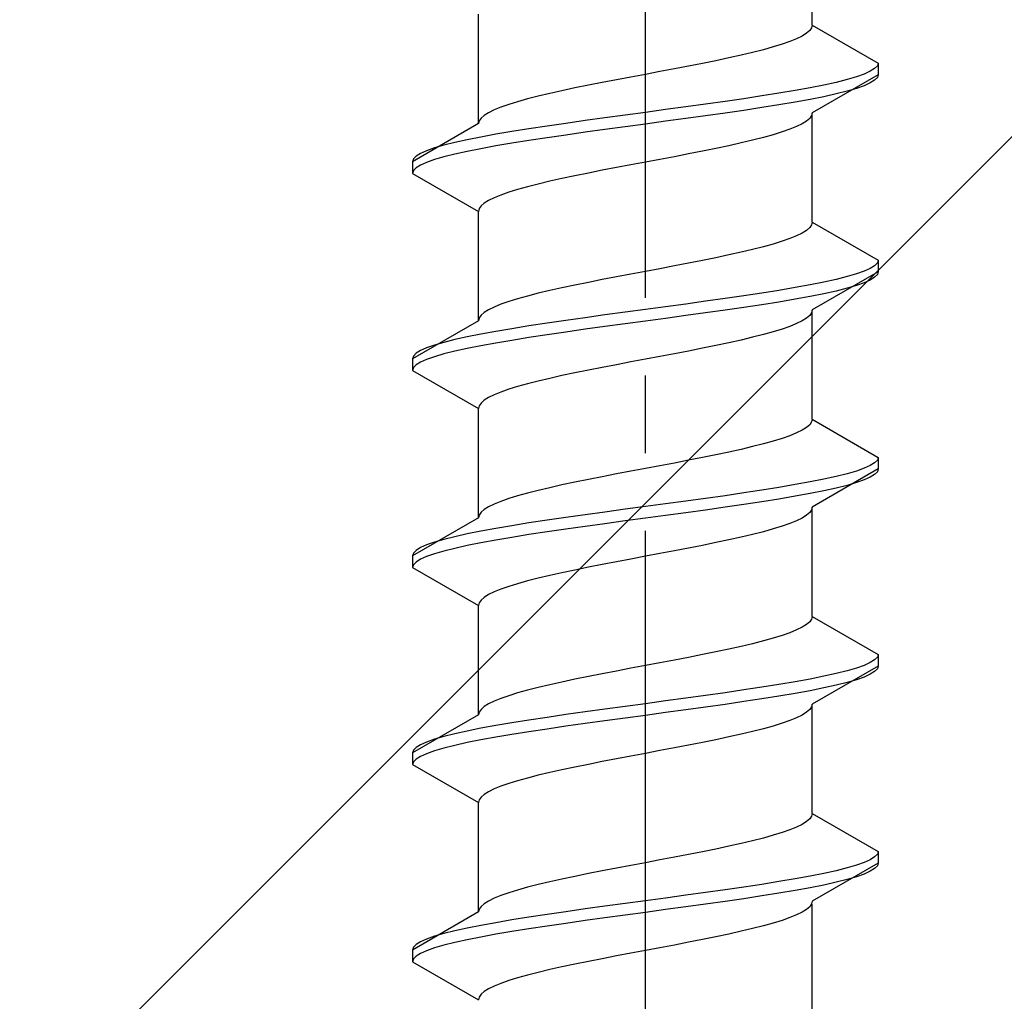
# Model space of a CAD drawing. Extents: x 0 to 2625, y -1275 to 2624.
# Drawn here: x 994 to 1007, y 948 to 960 of the extents above; entities that cross this region are included whole.
import ezdxf

# ---------------------------------------------------------------- set-up
doc = ezdxf.new("R2010")
doc.units = 0
doc.linetypes.add('YCENTER_1', pattern=[13, 10, -1, 1, -1])
doc.linetypes.add('YHIDDEN_1', pattern=[4, 3, -1])
doc.layers.add('YKK_13', color=4, linetype='CONTINUOUS', lineweight=30)
doc.layers.add('YSS_K', color=3, linetype='CONTINUOUS', lineweight=13)

msp = doc.modelspace()

# ---------------------------------------------------------------- linework, layer by layer
at = {"layer": 'YKK_13', "linetype": 'YCENTER_1'}
msp.add_line((1002.5, 930.607), (1002.5, 999.006), dxfattribs=at)
at = {"layer": 'YKK_13', "linetype": 'YHIDDEN_1'}
for p, q in [((1004.65, 960.123), (1004.65, 961.532)), ((1000.35, 958.853), (1000.35, 960.262)), ((1004.642, 960.088), (1004.617, 960.053)), ((1004.65, 960.123), (1004.642, 960.088)), ((1004.65, 960.123), (1005.5, 959.632)), ((1004.449, 959.947), (1004.362, 959.911)), ((1004.52, 959.982), (1004.449, 959.947)), ((1004.577, 960.017), (1004.52, 959.982)), ((1004.617, 960.053), (1004.577, 960.017)), ((1004.147, 959.841), (1004.02, 959.806)), ((1004.261, 959.876), (1004.147, 959.841)), ((1004.362, 959.911), (1004.261, 959.876)), ((1003.575, 959.7), (1003.409, 959.664)), ((1003.733, 959.735), (1003.575, 959.7)), ((1003.882, 959.77), (1003.733, 959.735)), ((1004.02, 959.806), (1003.882, 959.77)), ((1003.056, 959.594), (1002.873, 959.559)), ((1003.235, 959.629), (1003.056, 959.594)), ((1003.409, 959.664), (1003.235, 959.629)), ((1005.489, 959.597), (1005.454, 959.562)), ((1005.5, 959.632), (1005.489, 959.597)), ((1005.5, 959.632), (1005.5, 959.482)), ((1002.313, 959.453), (1002.127, 959.418)), ((1002.5, 959.488), (1002.313, 959.453)), ((1002.687, 959.523), (1002.5, 959.488)), ((1002.873, 959.559), (1002.687, 959.523)), ((1005.5, 959.482), (1004.65, 958.992)), ((1005.219, 959.456), (1005.098, 959.421)), ((1005.319, 959.491), (1005.219, 959.456)), ((1005.398, 959.527), (1005.319, 959.491)), ((1005.454, 959.562), (1005.398, 959.527)), ((1005.489, 959.447), (1005.454, 959.412)), ((1005.5, 959.482), (1005.489, 959.447)), ((1001.591, 959.312), (1001.425, 959.276)), ((1001.765, 959.347), (1001.591, 959.312)), ((1001.944, 959.382), (1001.765, 959.347)), ((1002.127, 959.418), (1001.944, 959.382)), ((1004.621, 959.315), (1004.428, 959.28)), ((1004.798, 959.35), (1004.621, 959.315)), ((1004.957, 959.385), (1004.798, 959.35)), ((1005.098, 959.421), (1004.957, 959.385)), ((1005.319, 959.341), (1005.219, 959.306)), ((1005.398, 959.377), (1005.319, 959.341)), ((1005.454, 959.412), (1005.398, 959.377)), ((1001.118, 959.206), (1000.98, 959.171)), ((1001.267, 959.241), (1001.118, 959.206)), ((1001.425, 959.276), (1001.267, 959.241)), ((1004, 959.209), (1003.768, 959.174)), ((1004.221, 959.244), (1004, 959.209)), ((1004.428, 959.28), (1004.221, 959.244)), ((1004.798, 959.2), (1004.621, 959.165)), ((1004.957, 959.235), (1004.798, 959.2)), ((1005.098, 959.271), (1004.957, 959.235)), ((1005.219, 959.306), (1005.098, 959.271)), ((1000.638, 959.065), (1000.551, 959.029)), ((1000.739, 959.1), (1000.638, 959.065)), ((1000.853, 959.135), (1000.739, 959.1)), ((1000.98, 959.171), (1000.853, 959.135)), ((1003.021, 959.068), (1002.761, 959.033)), ((1003.276, 959.103), (1003.021, 959.068)), ((1003.526, 959.138), (1003.276, 959.103)), ((1003.768, 959.174), (1003.526, 959.138)), ((1004, 959.059), (1003.768, 959.024)), ((1004.221, 959.094), (1004, 959.059)), ((1004.428, 959.13), (1004.221, 959.094)), ((1004.621, 959.165), (1004.428, 959.13)), ((1000.423, 958.959), (1000.383, 958.924)), ((1000.48, 958.994), (1000.423, 958.959)), ((1000.551, 959.029), (1000.48, 958.994)), ((1002.239, 958.962), (1001.979, 958.927)), ((1002.5, 958.997), (1002.239, 958.962)), ((1002.761, 959.033), (1002.5, 958.997)), ((1003.276, 958.953), (1003.021, 958.918)), ((1003.526, 958.988), (1003.276, 958.953)), ((1003.768, 959.024), (1003.526, 958.988)), ((1004.642, 958.956), (1004.617, 958.921)), ((1004.65, 958.992), (1004.642, 958.956)), ((1004.65, 957.583), (1004.65, 958.992)), ((1000.35, 958.853), (999.5, 958.362)), ((1000.358, 958.888), (1000.35, 958.853)), ((1000.383, 958.924), (1000.358, 958.888)), ((1001.232, 958.821), (1001, 958.786)), ((1001.474, 958.856), (1001.232, 958.821)), ((1001.724, 958.892), (1001.474, 958.856)), ((1001.979, 958.927), (1001.724, 958.892)), ((1002.239, 958.812), (1001.979, 958.777)), ((1002.5, 958.847), (1002.239, 958.812)), ((1002.761, 958.883), (1002.5, 958.847)), ((1003.021, 958.918), (1002.761, 958.883)), ((1004.449, 958.815), (1004.362, 958.78)), ((1004.52, 958.85), (1004.449, 958.815)), ((1004.577, 958.886), (1004.52, 958.85)), ((1004.617, 958.921), (1004.577, 958.886)), ((1000.379, 958.68), (1000.202, 958.645)), ((1000.572, 958.715), (1000.379, 958.68)), ((1000.779, 958.75), (1000.572, 958.715)), ((1001, 958.786), (1000.779, 958.75)), ((1001.474, 958.706), (1001.232, 958.671)), ((1001.724, 958.742), (1001.474, 958.706)), ((1001.979, 958.777), (1001.724, 958.742)), ((1004.147, 958.709), (1004.02, 958.674)), ((1004.261, 958.745), (1004.147, 958.709)), ((1004.362, 958.78), (1004.261, 958.745)), ((999.902, 958.574), (999.781, 958.539)), ((1000.043, 958.609), (999.902, 958.574)), ((1000.202, 958.645), (1000.043, 958.609)), ((1000.572, 958.565), (1000.379, 958.53)), ((1000.779, 958.6), (1000.572, 958.565)), ((1001, 958.636), (1000.779, 958.6)), ((1001.232, 958.671), (1001, 958.636)), ((1003.575, 958.568), (1003.409, 958.533)), ((1003.733, 958.604), (1003.575, 958.568)), ((1003.882, 958.639), (1003.733, 958.604)), ((1004.02, 958.674), (1003.882, 958.639)), ((999.546, 958.433), (999.511, 958.398)), ((999.602, 958.468), (999.546, 958.433)), ((999.681, 958.503), (999.602, 958.468)), ((999.781, 958.539), (999.681, 958.503)), ((999.902, 958.424), (999.781, 958.389)), ((1000.043, 958.459), (999.902, 958.424)), ((1000.202, 958.495), (1000.043, 958.459)), ((1000.379, 958.53), (1000.202, 958.495)), ((1002.873, 958.427), (1002.687, 958.392)), ((1003.056, 958.462), (1002.873, 958.427)), ((1003.235, 958.498), (1003.056, 958.462)), ((1003.409, 958.533), (1003.235, 958.498)), ((999.511, 958.398), (999.5, 958.362)), ((999.5, 958.362), (999.5, 958.212)), ((999.602, 958.318), (999.546, 958.283)), ((999.681, 958.353), (999.602, 958.318)), ((999.781, 958.389), (999.681, 958.353)), ((1002.313, 958.321), (1002.127, 958.286)), ((1002.5, 958.357), (1002.313, 958.321)), ((1002.687, 958.392), (1002.5, 958.357)), ((999.511, 958.248), (999.5, 958.212)), ((999.5, 958.212), (1000.35, 957.722)), ((999.546, 958.283), (999.511, 958.248)), ((1001.591, 958.18), (1001.425, 958.145)), ((1001.765, 958.215), (1001.591, 958.18)), ((1001.944, 958.251), (1001.765, 958.215)), ((1002.127, 958.286), (1001.944, 958.251)), ((1001.118, 958.074), (1000.98, 958.039)), ((1001.267, 958.11), (1001.118, 958.074)), ((1001.425, 958.145), (1001.267, 958.11)), ((1000.638, 957.933), (1000.551, 957.898)), ((1000.739, 957.969), (1000.638, 957.933)), ((1000.853, 958.004), (1000.739, 957.969)), ((1000.98, 958.039), (1000.853, 958.004)), ((1000.383, 957.792), (1000.358, 957.757)), ((1000.423, 957.827), (1000.383, 957.792)), ((1000.48, 957.863), (1000.423, 957.827)), ((1000.551, 957.898), (1000.48, 957.863)), ((1000.358, 957.757), (1000.35, 957.722)), ((1000.35, 956.313), (1000.35, 957.722)), ((1004.642, 957.548), (1004.617, 957.513)), ((1004.65, 957.583), (1004.642, 957.548)), ((1004.65, 957.583), (1005.5, 957.092)), ((1004.52, 957.442), (1004.449, 957.407)), ((1004.577, 957.477), (1004.52, 957.442)), ((1004.617, 957.513), (1004.577, 957.477)), ((1004.147, 957.301), (1004.02, 957.266)), ((1004.261, 957.336), (1004.147, 957.301)), ((1004.362, 957.371), (1004.261, 957.336)), ((1004.449, 957.407), (1004.362, 957.371)), ((1003.575, 957.16), (1003.409, 957.124)), ((1003.733, 957.195), (1003.575, 957.16)), ((1003.882, 957.23), (1003.733, 957.195)), ((1004.02, 957.266), (1003.882, 957.23)), ((1003.056, 957.054), (1002.873, 957.019)), ((1003.235, 957.089), (1003.056, 957.054)), ((1003.409, 957.124), (1003.235, 957.089)), ((1005.489, 957.057), (1005.454, 957.022)), ((1005.5, 957.092), (1005.489, 957.057)), ((1005.5, 957.092), (1005.5, 956.942)), ((1002.313, 956.913), (1002.127, 956.878)), ((1002.5, 956.948), (1002.313, 956.913)), ((1002.687, 956.983), (1002.5, 956.948)), ((1002.873, 957.019), (1002.687, 956.983)), ((1005.5, 956.942), (1004.65, 956.452)), ((1005.219, 956.916), (1005.098, 956.881)), ((1005.319, 956.951), (1005.219, 956.916)), ((1005.398, 956.987), (1005.319, 956.951)), ((1005.454, 957.022), (1005.398, 956.987)), ((1005.489, 956.907), (1005.454, 956.872)), ((1005.5, 956.942), (1005.489, 956.907)), ((1001.765, 956.807), (1001.591, 956.772)), ((1001.944, 956.842), (1001.765, 956.807)), ((1002.127, 956.878), (1001.944, 956.842)), ((1004.621, 956.775), (1004.428, 956.74)), ((1004.798, 956.81), (1004.621, 956.775)), ((1004.957, 956.845), (1004.798, 956.81)), ((1005.098, 956.881), (1004.957, 956.845)), ((1005.319, 956.801), (1005.219, 956.766)), ((1005.398, 956.837), (1005.319, 956.801)), ((1005.454, 956.872), (1005.398, 956.837)), ((1001.118, 956.666), (1000.98, 956.631)), ((1001.267, 956.701), (1001.118, 956.666)), ((1001.425, 956.736), (1001.267, 956.701)), ((1001.591, 956.772), (1001.425, 956.736)), ((1004, 956.669), (1003.768, 956.634)), ((1004.221, 956.704), (1004, 956.669)), ((1004.428, 956.74), (1004.221, 956.704)), ((1004.798, 956.66), (1004.621, 956.625)), ((1004.957, 956.695), (1004.798, 956.66)), ((1005.098, 956.731), (1004.957, 956.695)), ((1005.219, 956.766), (1005.098, 956.731)), ((1000.638, 956.525), (1000.551, 956.489)), ((1000.739, 956.56), (1000.638, 956.525)), ((1000.853, 956.595), (1000.739, 956.56)), ((1000.98, 956.631), (1000.853, 956.595)), ((1003.021, 956.528), (1002.761, 956.493)), ((1003.276, 956.563), (1003.021, 956.528)), ((1003.526, 956.598), (1003.276, 956.563)), ((1003.768, 956.634), (1003.526, 956.598)), ((1004.221, 956.554), (1004, 956.519)), ((1004.428, 956.59), (1004.221, 956.554)), ((1004.621, 956.625), (1004.428, 956.59)), ((1000.423, 956.419), (1000.383, 956.384)), ((1000.48, 956.454), (1000.423, 956.419)), ((1000.551, 956.489), (1000.48, 956.454)), ((1002.239, 956.422), (1001.979, 956.387)), ((1002.5, 956.457), (1002.239, 956.422)), ((1002.761, 956.493), (1002.5, 956.457)), ((1003.276, 956.413), (1003.021, 956.378)), ((1003.526, 956.448), (1003.276, 956.413)), ((1003.768, 956.484), (1003.526, 956.448)), ((1004, 956.519), (1003.768, 956.484)), ((1004.642, 956.416), (1004.617, 956.381)), ((1004.65, 956.452), (1004.642, 956.416)), ((1004.65, 955.043), (1004.65, 956.452)), ((1000.35, 956.313), (999.5, 955.822)), ((1000.358, 956.348), (1000.35, 956.313)), ((1000.383, 956.384), (1000.358, 956.348)), ((1001.232, 956.281), (1001, 956.246)), ((1001.474, 956.316), (1001.232, 956.281)), ((1001.724, 956.352), (1001.474, 956.316)), ((1001.979, 956.387), (1001.724, 956.352)), ((1002.239, 956.272), (1001.979, 956.237)), ((1002.5, 956.307), (1002.239, 956.272)), ((1002.761, 956.343), (1002.5, 956.307)), ((1003.021, 956.378), (1002.761, 956.343)), ((1004.449, 956.275), (1004.362, 956.24)), ((1004.52, 956.31), (1004.449, 956.275)), ((1004.577, 956.346), (1004.52, 956.31)), ((1004.617, 956.381), (1004.577, 956.346)), ((1000.379, 956.14), (1000.202, 956.105)), ((1000.572, 956.175), (1000.379, 956.14)), ((1000.779, 956.21), (1000.572, 956.175)), ((1001, 956.246), (1000.779, 956.21)), ((1001.474, 956.166), (1001.232, 956.131)), ((1001.724, 956.202), (1001.474, 956.166)), ((1001.979, 956.237), (1001.724, 956.202)), ((1004.147, 956.169), (1004.02, 956.134)), ((1004.261, 956.205), (1004.147, 956.169)), ((1004.362, 956.24), (1004.261, 956.205)), ((999.902, 956.034), (999.781, 955.999)), ((1000.043, 956.069), (999.902, 956.034)), ((1000.202, 956.105), (1000.043, 956.069)), ((1000.572, 956.025), (1000.379, 955.99)), ((1000.779, 956.06), (1000.572, 956.025)), ((1001, 956.096), (1000.779, 956.06)), ((1001.232, 956.131), (1001, 956.096)), ((1003.575, 956.028), (1003.409, 955.993)), ((1003.733, 956.064), (1003.575, 956.028)), ((1003.882, 956.099), (1003.733, 956.064)), ((1004.02, 956.134), (1003.882, 956.099)), ((999.546, 955.893), (999.511, 955.858)), ((999.602, 955.928), (999.546, 955.893)), ((999.681, 955.963), (999.602, 955.928)), ((999.781, 955.999), (999.681, 955.963)), ((1000.043, 955.919), (999.902, 955.884)), ((1000.202, 955.955), (1000.043, 955.919)), ((1000.379, 955.99), (1000.202, 955.955)), ((1002.873, 955.887), (1002.687, 955.852)), ((1003.056, 955.922), (1002.873, 955.887)), ((1003.235, 955.958), (1003.056, 955.922)), ((1003.409, 955.993), (1003.235, 955.958)), ((999.511, 955.858), (999.5, 955.822)), ((999.5, 955.822), (999.5, 955.672)), ((999.602, 955.778), (999.546, 955.743)), ((999.681, 955.813), (999.602, 955.778)), ((999.781, 955.849), (999.681, 955.813)), ((999.902, 955.884), (999.781, 955.849)), ((1002.313, 955.781), (1002.127, 955.746)), ((1002.5, 955.817), (1002.313, 955.781)), ((1002.687, 955.852), (1002.5, 955.817)), ((999.511, 955.708), (999.5, 955.672)), ((999.5, 955.672), (1000.35, 955.182)), ((999.546, 955.743), (999.511, 955.708)), ((1001.591, 955.64), (1001.425, 955.605)), ((1001.765, 955.675), (1001.591, 955.64)), ((1001.944, 955.711), (1001.765, 955.675)), ((1002.127, 955.746), (1001.944, 955.711)), ((1001.118, 955.534), (1000.98, 955.499)), ((1001.267, 955.57), (1001.118, 955.534)), ((1001.425, 955.605), (1001.267, 955.57)), ((1000.638, 955.393), (1000.551, 955.358)), ((1000.739, 955.429), (1000.638, 955.393)), ((1000.853, 955.464), (1000.739, 955.429)), ((1000.98, 955.499), (1000.853, 955.464)), ((1000.383, 955.252), (1000.358, 955.217)), ((1000.423, 955.287), (1000.383, 955.252)), ((1000.48, 955.323), (1000.423, 955.287)), ((1000.551, 955.358), (1000.48, 955.323)), ((1000.358, 955.217), (1000.35, 955.182)), ((1000.35, 953.773), (1000.35, 955.182)), ((1004.642, 955.008), (1004.617, 954.973)), ((1004.65, 955.043), (1004.642, 955.008)), ((1004.65, 955.043), (1005.5, 954.552)), ((1004.52, 954.902), (1004.449, 954.867)), ((1004.577, 954.937), (1004.52, 954.902)), ((1004.617, 954.973), (1004.577, 954.937)), ((1004.147, 954.761), (1004.02, 954.726)), ((1004.261, 954.796), (1004.147, 954.761)), ((1004.362, 954.831), (1004.261, 954.796)), ((1004.449, 954.867), (1004.362, 954.831)), ((1003.575, 954.62), (1003.409, 954.584)), ((1003.733, 954.655), (1003.575, 954.62)), ((1003.882, 954.69), (1003.733, 954.655)), ((1004.02, 954.726), (1003.882, 954.69)), ((1003.056, 954.514), (1002.873, 954.479)), ((1003.235, 954.549), (1003.056, 954.514)), ((1003.409, 954.584), (1003.235, 954.549)), ((1005.489, 954.517), (1005.454, 954.482)), ((1005.5, 954.552), (1005.489, 954.517)), ((1005.5, 954.552), (1005.5, 954.402)), ((1002.313, 954.373), (1002.127, 954.338)), ((1002.5, 954.408), (1002.313, 954.373)), ((1002.687, 954.443), (1002.5, 954.408)), ((1002.873, 954.479), (1002.687, 954.443)), ((1005.5, 954.402), (1004.65, 953.912)), ((1005.219, 954.376), (1005.098, 954.341)), ((1005.319, 954.411), (1005.219, 954.376)), ((1005.398, 954.447), (1005.319, 954.411)), ((1005.454, 954.482), (1005.398, 954.447)), ((1005.489, 954.367), (1005.454, 954.332)), ((1005.5, 954.402), (1005.489, 954.367)), ((1001.765, 954.267), (1001.591, 954.232)), ((1001.944, 954.302), (1001.765, 954.267)), ((1002.127, 954.338), (1001.944, 954.302)), ((1004.798, 954.27), (1004.621, 954.235)), ((1004.957, 954.305), (1004.798, 954.27)), ((1005.098, 954.341), (1004.957, 954.305)), ((1005.319, 954.261), (1005.219, 954.226)), ((1005.398, 954.297), (1005.319, 954.261)), ((1005.454, 954.332), (1005.398, 954.297)), ((1001.118, 954.126), (1000.98, 954.091)), ((1001.267, 954.161), (1001.118, 954.126)), ((1001.425, 954.196), (1001.267, 954.161)), ((1001.591, 954.232), (1001.425, 954.196)), ((1004, 954.129), (1003.768, 954.094)), ((1004.221, 954.164), (1004, 954.129)), ((1004.428, 954.2), (1004.221, 954.164)), ((1004.621, 954.235), (1004.428, 954.2)), ((1004.798, 954.12), (1004.621, 954.085)), ((1004.957, 954.155), (1004.798, 954.12)), ((1005.098, 954.191), (1004.957, 954.155)), ((1005.219, 954.226), (1005.098, 954.191)), ((1000.638, 953.985), (1000.551, 953.949)), ((1000.739, 954.02), (1000.638, 953.985)), ((1000.853, 954.055), (1000.739, 954.02)), ((1000.98, 954.091), (1000.853, 954.055)), ((1003.021, 953.988), (1002.761, 953.953)), ((1003.276, 954.023), (1003.021, 953.988)), ((1003.526, 954.058), (1003.276, 954.023)), ((1003.768, 954.094), (1003.526, 954.058)), ((1004.221, 954.014), (1004, 953.979)), ((1004.428, 954.05), (1004.221, 954.014)), ((1004.621, 954.085), (1004.428, 954.05)), ((1000.423, 953.879), (1000.383, 953.844)), ((1000.48, 953.914), (1000.423, 953.879)), ((1000.551, 953.949), (1000.48, 953.914)), ((1002.239, 953.882), (1001.979, 953.847)), ((1002.5, 953.917), (1002.239, 953.882)), ((1002.761, 953.953), (1002.5, 953.917)), ((1003.276, 953.873), (1003.021, 953.838)), ((1003.526, 953.908), (1003.276, 953.873)), ((1003.768, 953.944), (1003.526, 953.908)), ((1004, 953.979), (1003.768, 953.944)), ((1004.642, 953.876), (1004.617, 953.841)), ((1004.65, 953.912), (1004.642, 953.876)), ((1004.65, 952.503), (1004.65, 953.912)), ((1000.35, 953.773), (999.5, 953.282)), ((1000.358, 953.808), (1000.35, 953.773)), ((1000.383, 953.844), (1000.358, 953.808)), ((1001.232, 953.741), (1001, 953.706)), ((1001.474, 953.776), (1001.232, 953.741)), ((1001.724, 953.812), (1001.474, 953.776)), ((1001.979, 953.847), (1001.724, 953.812)), ((1002.239, 953.732), (1001.979, 953.697)), ((1002.5, 953.767), (1002.239, 953.732)), ((1002.761, 953.803), (1002.5, 953.767)), ((1003.021, 953.838), (1002.761, 953.803)), ((1004.449, 953.735), (1004.362, 953.7)), ((1004.52, 953.77), (1004.449, 953.735)), ((1004.577, 953.806), (1004.52, 953.77)), ((1004.617, 953.841), (1004.577, 953.806)), ((1000.572, 953.635), (1000.379, 953.6)), ((1000.779, 953.67), (1000.572, 953.635)), ((1001, 953.706), (1000.779, 953.67)), ((1001.474, 953.626), (1001.232, 953.591)), ((1001.724, 953.662), (1001.474, 953.626)), ((1001.979, 953.697), (1001.724, 953.662)), ((1004.147, 953.629), (1004.02, 953.594)), ((1004.261, 953.665), (1004.147, 953.629)), ((1004.362, 953.7), (1004.261, 953.665)), ((999.902, 953.494), (999.781, 953.459)), ((1000.043, 953.529), (999.902, 953.494)), ((1000.202, 953.565), (1000.043, 953.529)), ((1000.379, 953.6), (1000.202, 953.565)), ((1000.572, 953.485), (1000.379, 953.45)), ((1000.779, 953.52), (1000.572, 953.485)), ((1001, 953.556), (1000.779, 953.52)), ((1001.232, 953.591), (1001, 953.556)), ((1003.575, 953.488), (1003.409, 953.453)), ((1003.733, 953.524), (1003.575, 953.488)), ((1003.882, 953.559), (1003.733, 953.524)), ((1004.02, 953.594), (1003.882, 953.559)), ((999.546, 953.353), (999.511, 953.318)), ((999.602, 953.388), (999.546, 953.353)), ((999.681, 953.423), (999.602, 953.388)), ((999.781, 953.459), (999.681, 953.423)), ((1000.043, 953.379), (999.902, 953.344)), ((1000.202, 953.415), (1000.043, 953.379)), ((1000.379, 953.45), (1000.202, 953.415)), ((1003.056, 953.382), (1002.873, 953.347)), ((1003.235, 953.418), (1003.056, 953.382)), ((1003.409, 953.453), (1003.235, 953.418)), ((999.511, 953.318), (999.5, 953.282)), ((999.5, 953.282), (999.5, 953.132)), ((999.602, 953.238), (999.546, 953.203)), ((999.681, 953.273), (999.602, 953.238)), ((999.781, 953.309), (999.681, 953.273)), ((999.902, 953.344), (999.781, 953.309)), ((1002.313, 953.241), (1002.127, 953.206)), ((1002.5, 953.277), (1002.313, 953.241)), ((1002.687, 953.312), (1002.5, 953.277)), ((1002.873, 953.347), (1002.687, 953.312)), ((999.511, 953.168), (999.5, 953.132)), ((999.5, 953.132), (1000.35, 952.642)), ((999.546, 953.203), (999.511, 953.168)), ((1001.591, 953.1), (1001.425, 953.065)), ((1001.765, 953.135), (1001.591, 953.1)), ((1001.944, 953.171), (1001.765, 953.135)), ((1002.127, 953.206), (1001.944, 953.171)), ((1001.118, 952.994), (1000.98, 952.959)), ((1001.267, 953.03), (1001.118, 952.994)), ((1001.425, 953.065), (1001.267, 953.03)), ((1000.638, 952.853), (1000.551, 952.818)), ((1000.739, 952.889), (1000.638, 952.853)), ((1000.853, 952.924), (1000.739, 952.889)), ((1000.98, 952.959), (1000.853, 952.924)), ((1000.423, 952.747), (1000.383, 952.712)), ((1000.48, 952.783), (1000.423, 952.747)), ((1000.551, 952.818), (1000.48, 952.783)), ((1000.358, 952.677), (1000.35, 952.642)), ((1000.35, 951.233), (1000.35, 952.642)), ((1000.383, 952.712), (1000.358, 952.677)), ((1004.642, 952.468), (1004.617, 952.433)), ((1004.65, 952.503), (1004.642, 952.468)), ((1004.65, 952.503), (1005.5, 952.012)), ((1004.52, 952.362), (1004.449, 952.327)), ((1004.577, 952.397), (1004.52, 952.362)), ((1004.617, 952.433), (1004.577, 952.397)), ((1004.147, 952.221), (1004.02, 952.186)), ((1004.261, 952.256), (1004.147, 952.221)), ((1004.362, 952.291), (1004.261, 952.256)), ((1004.449, 952.327), (1004.362, 952.291)), ((1003.575, 952.08), (1003.409, 952.044)), ((1003.733, 952.115), (1003.575, 952.08)), ((1003.882, 952.15), (1003.733, 952.115)), ((1004.02, 952.186), (1003.882, 952.15)), ((1003.056, 951.974), (1002.873, 951.939)), ((1003.235, 952.009), (1003.056, 951.974)), ((1003.409, 952.044), (1003.235, 952.009)), ((1005.489, 951.977), (1005.454, 951.942)), ((1005.5, 952.012), (1005.489, 951.977)), ((1005.5, 952.012), (1005.5, 951.862)), ((1002.313, 951.833), (1002.127, 951.798)), ((1002.5, 951.868), (1002.313, 951.833)), ((1002.687, 951.903), (1002.5, 951.868)), ((1002.873, 951.939), (1002.687, 951.903)), ((1005.5, 951.862), (1004.65, 951.372)), ((1005.219, 951.836), (1005.098, 951.801)), ((1005.319, 951.871), (1005.219, 951.836)), ((1005.398, 951.907), (1005.319, 951.871)), ((1005.454, 951.942), (1005.398, 951.907)), ((1005.489, 951.827), (1005.454, 951.792)), ((1005.5, 951.862), (1005.489, 951.827)), ((1001.765, 951.727), (1001.591, 951.692)), ((1001.944, 951.762), (1001.765, 951.727)), ((1002.127, 951.798), (1001.944, 951.762)), ((1004.798, 951.73), (1004.621, 951.695)), ((1004.957, 951.765), (1004.798, 951.73)), ((1005.098, 951.801), (1004.957, 951.765)), ((1005.319, 951.721), (1005.219, 951.686)), ((1005.398, 951.757), (1005.319, 951.721)), ((1005.454, 951.792), (1005.398, 951.757)), ((1001.118, 951.586), (1000.98, 951.551)), ((1001.267, 951.621), (1001.118, 951.586)), ((1001.425, 951.656), (1001.267, 951.621)), ((1001.591, 951.692), (1001.425, 951.656)), ((1004, 951.589), (1003.768, 951.554)), ((1004.221, 951.624), (1004, 951.589)), ((1004.428, 951.66), (1004.221, 951.624)), ((1004.621, 951.695), (1004.428, 951.66)), ((1004.798, 951.58), (1004.621, 951.545)), ((1004.957, 951.615), (1004.798, 951.58)), ((1005.098, 951.651), (1004.957, 951.615)), ((1005.219, 951.686), (1005.098, 951.651)), ((1000.638, 951.445), (1000.551, 951.409)), ((1000.739, 951.48), (1000.638, 951.445)), ((1000.853, 951.515), (1000.739, 951.48)), ((1000.98, 951.551), (1000.853, 951.515)), ((1003.021, 951.448), (1002.761, 951.413)), ((1003.276, 951.483), (1003.021, 951.448)), ((1003.526, 951.518), (1003.276, 951.483)), ((1003.768, 951.554), (1003.526, 951.518)), ((1004.221, 951.474), (1004, 951.439)), ((1004.428, 951.51), (1004.221, 951.474)), ((1004.621, 951.545), (1004.428, 951.51)), ((1000.423, 951.339), (1000.383, 951.304)), ((1000.48, 951.374), (1000.423, 951.339)), ((1000.551, 951.409), (1000.48, 951.374)), ((1002.239, 951.342), (1001.979, 951.307)), ((1002.5, 951.377), (1002.239, 951.342)), ((1002.761, 951.413), (1002.5, 951.377)), ((1003.276, 951.333), (1003.021, 951.298)), ((1003.526, 951.368), (1003.276, 951.333)), ((1003.768, 951.404), (1003.526, 951.368)), ((1004, 951.439), (1003.768, 951.404)), ((1004.642, 951.336), (1004.617, 951.301)), ((1004.65, 951.372), (1004.642, 951.336)), ((1004.65, 949.963), (1004.65, 951.372)), ((1000.35, 951.233), (999.5, 950.742)), ((1000.358, 951.268), (1000.35, 951.233)), ((1000.383, 951.304), (1000.358, 951.268)), ((1001.232, 951.201), (1001, 951.166)), ((1001.474, 951.236), (1001.232, 951.201)), ((1001.724, 951.272), (1001.474, 951.236)), ((1001.979, 951.307), (1001.724, 951.272)), ((1002.239, 951.192), (1001.979, 951.157)), ((1002.5, 951.227), (1002.239, 951.192)), ((1002.761, 951.263), (1002.5, 951.227)), ((1003.021, 951.298), (1002.761, 951.263)), ((1004.449, 951.195), (1004.362, 951.16)), ((1004.52, 951.23), (1004.449, 951.195)), ((1004.577, 951.266), (1004.52, 951.23)), ((1004.617, 951.301), (1004.577, 951.266)), ((1000.572, 951.095), (1000.379, 951.06)), ((1000.779, 951.13), (1000.572, 951.095)), ((1001, 951.166), (1000.779, 951.13)), ((1001.474, 951.086), (1001.232, 951.051)), ((1001.724, 951.122), (1001.474, 951.086)), ((1001.979, 951.157), (1001.724, 951.122)), ((1004.147, 951.089), (1004.02, 951.054)), ((1004.261, 951.125), (1004.147, 951.089)), ((1004.362, 951.16), (1004.261, 951.125)), ((999.902, 950.954), (999.781, 950.919)), ((1000.043, 950.989), (999.902, 950.954)), ((1000.202, 951.025), (1000.043, 950.989)), ((1000.379, 951.06), (1000.202, 951.025)), ((1000.572, 950.945), (1000.379, 950.91)), ((1000.779, 950.98), (1000.572, 950.945)), ((1001, 951.016), (1000.779, 950.98)), ((1001.232, 951.051), (1001, 951.016)), ((1003.575, 950.948), (1003.409, 950.913)), ((1003.733, 950.984), (1003.575, 950.948)), ((1003.882, 951.019), (1003.733, 950.984)), ((1004.02, 951.054), (1003.882, 951.019)), ((999.546, 950.813), (999.511, 950.778)), ((999.602, 950.848), (999.546, 950.813)), ((999.681, 950.883), (999.602, 950.848)), ((999.781, 950.919), (999.681, 950.883)), ((1000.043, 950.839), (999.902, 950.804)), ((1000.202, 950.875), (1000.043, 950.839)), ((1000.379, 950.91), (1000.202, 950.875)), ((1003.056, 950.842), (1002.873, 950.807)), ((1003.235, 950.878), (1003.056, 950.842)), ((1003.409, 950.913), (1003.235, 950.878)), ((999.511, 950.778), (999.5, 950.742)), ((999.5, 950.742), (999.5, 950.592)), ((999.602, 950.698), (999.546, 950.663)), ((999.681, 950.733), (999.602, 950.698)), ((999.781, 950.769), (999.681, 950.733)), ((999.902, 950.804), (999.781, 950.769)), ((1002.313, 950.701), (1002.127, 950.666)), ((1002.5, 950.737), (1002.313, 950.701)), ((1002.687, 950.772), (1002.5, 950.737)), ((1002.873, 950.807), (1002.687, 950.772)), ((999.511, 950.628), (999.5, 950.592)), ((999.5, 950.592), (1000.35, 950.102)), ((999.546, 950.663), (999.511, 950.628)), ((1001.591, 950.56), (1001.425, 950.525)), ((1001.765, 950.595), (1001.591, 950.56)), ((1001.944, 950.631), (1001.765, 950.595)), ((1002.127, 950.666), (1001.944, 950.631)), ((1001.118, 950.454), (1000.98, 950.419)), ((1001.267, 950.49), (1001.118, 950.454)), ((1001.425, 950.525), (1001.267, 950.49)), ((1000.638, 950.313), (1000.551, 950.278)), ((1000.739, 950.349), (1000.638, 950.313)), ((1000.853, 950.384), (1000.739, 950.349)), ((1000.98, 950.419), (1000.853, 950.384)), ((1000.423, 950.207), (1000.383, 950.172)), ((1000.48, 950.243), (1000.423, 950.207)), ((1000.551, 950.278), (1000.48, 950.243)), ((1000.358, 950.137), (1000.35, 950.102)), ((1000.35, 948.693), (1000.35, 950.102)), ((1000.383, 950.172), (1000.358, 950.137)), ((1004.642, 949.928), (1004.617, 949.893)), ((1004.65, 949.963), (1004.642, 949.928)), ((1004.65, 949.963), (1005.5, 949.472)), ((1004.52, 949.822), (1004.449, 949.787)), ((1004.577, 949.857), (1004.52, 949.822)), ((1004.617, 949.893), (1004.577, 949.857)), ((1004.147, 949.681), (1004.02, 949.646)), ((1004.261, 949.716), (1004.147, 949.681)), ((1004.362, 949.751), (1004.261, 949.716)), ((1004.449, 949.787), (1004.362, 949.751)), ((1003.733, 949.575), (1003.575, 949.54)), ((1003.882, 949.61), (1003.733, 949.575)), ((1004.02, 949.646), (1003.882, 949.61)), ((1003.056, 949.434), (1002.873, 949.399)), ((1003.235, 949.469), (1003.056, 949.434)), ((1003.409, 949.504), (1003.235, 949.469)), ((1003.575, 949.54), (1003.409, 949.504)), ((1005.489, 949.437), (1005.454, 949.402)), ((1005.5, 949.472), (1005.489, 949.437)), ((1005.5, 949.472), (1005.5, 949.322)), ((1002.313, 949.293), (1002.127, 949.258)), ((1002.5, 949.328), (1002.313, 949.293)), ((1002.687, 949.363), (1002.5, 949.328)), ((1002.873, 949.399), (1002.687, 949.363)), ((1005.5, 949.322), (1004.65, 948.832)), ((1005.219, 949.296), (1005.098, 949.261)), ((1005.319, 949.331), (1005.219, 949.296)), ((1005.398, 949.367), (1005.319, 949.331)), ((1005.454, 949.402), (1005.398, 949.367)), ((1005.5, 949.322), (1005.489, 949.287)), ((1001.765, 949.187), (1001.591, 949.152)), ((1001.944, 949.222), (1001.765, 949.187)), ((1002.127, 949.258), (1001.944, 949.222)), ((1004.798, 949.19), (1004.621, 949.155)), ((1004.957, 949.225), (1004.798, 949.19)), ((1005.098, 949.261), (1004.957, 949.225)), ((1005.319, 949.181), (1005.219, 949.146)), ((1005.398, 949.217), (1005.319, 949.181)), ((1005.454, 949.252), (1005.398, 949.217)), ((1005.489, 949.287), (1005.454, 949.252)), ((1001.118, 949.046), (1000.98, 949.011)), ((1001.267, 949.081), (1001.118, 949.046)), ((1001.425, 949.116), (1001.267, 949.081)), ((1001.591, 949.152), (1001.425, 949.116)), ((1004, 949.049), (1003.768, 949.014)), ((1004.221, 949.084), (1004, 949.049)), ((1004.428, 949.12), (1004.221, 949.084)), ((1004.621, 949.155), (1004.428, 949.12)), ((1004.798, 949.04), (1004.621, 949.005)), ((1004.957, 949.075), (1004.798, 949.04)), ((1005.098, 949.111), (1004.957, 949.075)), ((1005.219, 949.146), (1005.098, 949.111)), ((1000.739, 948.94), (1000.638, 948.905)), ((1000.853, 948.975), (1000.739, 948.94)), ((1000.98, 949.011), (1000.853, 948.975)), ((1003.021, 948.908), (1002.761, 948.873)), ((1003.276, 948.943), (1003.021, 948.908)), ((1003.526, 948.978), (1003.276, 948.943)), ((1003.768, 949.014), (1003.526, 948.978)), ((1004.221, 948.934), (1004, 948.899)), ((1004.428, 948.97), (1004.221, 948.934)), ((1004.621, 949.005), (1004.428, 948.97)), ((1000.423, 948.799), (1000.383, 948.764)), ((1000.48, 948.834), (1000.423, 948.799)), ((1000.551, 948.869), (1000.48, 948.834)), ((1000.638, 948.905), (1000.551, 948.869)), ((1002.239, 948.802), (1001.979, 948.767)), ((1002.5, 948.837), (1002.239, 948.802)), ((1002.761, 948.873), (1002.5, 948.837)), ((1003.276, 948.793), (1003.021, 948.758)), ((1003.526, 948.828), (1003.276, 948.793)), ((1003.768, 948.864), (1003.526, 948.828)), ((1004, 948.899), (1003.768, 948.864)), ((1004.642, 948.796), (1004.617, 948.761)), ((1004.65, 948.832), (1004.642, 948.796)), ((1004.65, 947.383), (1004.65, 948.792)), ((1000.35, 948.693), (999.5, 948.202)), ((1000.358, 948.728), (1000.35, 948.693)), ((1000.383, 948.764), (1000.358, 948.728)), ((1001.232, 948.661), (1001, 948.626)), ((1001.474, 948.696), (1001.232, 948.661)), ((1001.724, 948.732), (1001.474, 948.696)), ((1001.979, 948.767), (1001.724, 948.732)), ((1002.5, 948.687), (1002.239, 948.652)), ((1002.761, 948.723), (1002.5, 948.687)), ((1003.021, 948.758), (1002.761, 948.723)), ((1004.449, 948.655), (1004.362, 948.62)), ((1004.52, 948.69), (1004.449, 948.655)), ((1004.577, 948.726), (1004.52, 948.69)), ((1004.617, 948.761), (1004.577, 948.726)), ((1000.572, 948.555), (1000.379, 948.52)), ((1000.779, 948.59), (1000.572, 948.555)), ((1001, 948.626), (1000.779, 948.59)), ((1001.474, 948.546), (1001.232, 948.511)), ((1001.724, 948.582), (1001.474, 948.546)), ((1001.979, 948.617), (1001.724, 948.582)), ((1002.239, 948.652), (1001.979, 948.617)), ((1004.147, 948.549), (1004.02, 948.514)), ((1004.261, 948.585), (1004.147, 948.549)), ((1004.362, 948.62), (1004.261, 948.585)), ((999.902, 948.414), (999.781, 948.379)), ((1000.043, 948.449), (999.902, 948.414)), ((1000.202, 948.485), (1000.043, 948.449)), ((1000.379, 948.52), (1000.202, 948.485)), ((1000.572, 948.405), (1000.379, 948.37)), ((1000.779, 948.44), (1000.572, 948.405)), ((1001, 948.476), (1000.779, 948.44)), ((1001.232, 948.511), (1001, 948.476)), ((1003.575, 948.408), (1003.409, 948.373)), ((1003.733, 948.444), (1003.575, 948.408)), ((1003.882, 948.479), (1003.733, 948.444)), ((1004.02, 948.514), (1003.882, 948.479)), ((999.546, 948.273), (999.511, 948.238)), ((999.602, 948.308), (999.546, 948.273)), ((999.681, 948.343), (999.602, 948.308)), ((999.781, 948.379), (999.681, 948.343)), ((1000.043, 948.299), (999.902, 948.264)), ((1000.202, 948.335), (1000.043, 948.299)), ((1000.379, 948.37), (1000.202, 948.335)), ((1003.056, 948.302), (1002.873, 948.267)), ((1003.235, 948.338), (1003.056, 948.302)), ((1003.409, 948.373), (1003.235, 948.338)), ((999.511, 948.238), (999.5, 948.202)), ((999.5, 948.202), (999.5, 948.052)), ((999.602, 948.158), (999.546, 948.123)), ((999.681, 948.193), (999.602, 948.158)), ((999.781, 948.229), (999.681, 948.193)), ((999.902, 948.264), (999.781, 948.229)), ((1002.313, 948.161), (1002.127, 948.126)), ((1002.5, 948.197), (1002.313, 948.161)), ((1002.687, 948.232), (1002.5, 948.197)), ((1002.873, 948.267), (1002.687, 948.232)), ((999.511, 948.088), (999.5, 948.052)), ((999.5, 948.052), (1000.35, 947.562)), ((999.546, 948.123), (999.511, 948.088)), ((1001.591, 948.02), (1001.425, 947.985)), ((1001.765, 948.055), (1001.591, 948.02)), ((1001.944, 948.091), (1001.765, 948.055)), ((1002.127, 948.126), (1001.944, 948.091)), ((1001.118, 947.914), (1000.98, 947.879)), ((1001.267, 947.95), (1001.118, 947.914)), ((1001.425, 947.985), (1001.267, 947.95)), ((1000.638, 947.773), (1000.551, 947.738)), ((1000.739, 947.809), (1000.638, 947.773)), ((1000.853, 947.844), (1000.739, 947.809)), ((1000.98, 947.879), (1000.853, 947.844)), ((1000.423, 947.667), (1000.383, 947.632)), ((1000.48, 947.703), (1000.423, 947.667)), ((1000.551, 947.738), (1000.48, 947.703)), ((1000.358, 947.597), (1000.35, 947.562)), ((1000.383, 947.632), (1000.358, 947.597))]:
    msp.add_line(p, q, dxfattribs=at)
at = {"layer": 'YSS_K'}
msp.add_line((1032.5, 983.962), (927.5, 878.962), dxfattribs=at)

doc.saveas('drawing.dxf')
